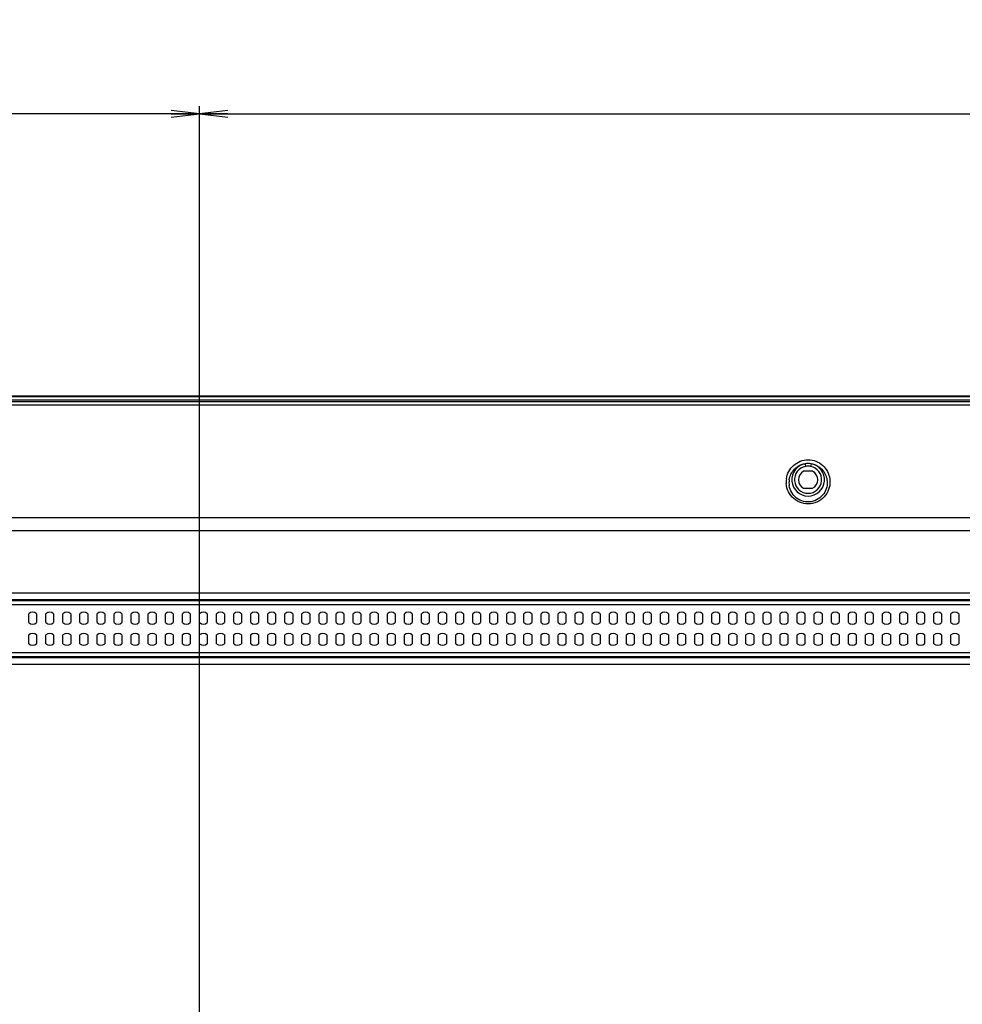
# Model space of a CAD drawing. Units: millimetres. Extents: x 0 to 1189, y 0 to 841.
# Drawn here: x 937 to 1037, y 377 to 482 of the extents above; entities that cross this region are included whole.
import ezdxf

# ---------------------------------------------------------------- set-up
doc = ezdxf.new("R2010")
doc.units = ezdxf.units.MM
doc.header["$LTSCALE"] = 65.395
doc.layers.get('0').update_dxf_attribs({"linetype": 'CONTINUOUS'})
for name, color, linetype in [('3_ALL_AXES', 7, 'CONTINUOUS'), ('7_ALL_FEATURES', 7, 'CONTINUOUS'), ('DEF_DRAFT_DIM', 7, 'CONTINUOUS')]:
    doc.layers.add(name, color=color, linetype=linetype)
doc.styles.add('TEXTSTYLE_2', font='txt')
doc.dimstyles.new('DIMSTYLE_1', dxfattribs={"dimtxt": 8, "dimasz": 3, "dimexe": 0.8, "dimexo": 0.2, "dimgap": 2, "dimtad": 1, "dimdec": 1, "dimlfac": 3.030303, "dimdsep": 46, "dimtxsty": 'TEXTSTYLE_2', "dimblk": 'OPEN', "dimblk1": 'OPEN', "dimblk2": 'OPEN', "dimcen": 0.09, "dimazin": 2, "dimtp": 0.8, "dimtm": 0.8, "dimtfac": 1, "dimtdec": 1, "dimtofl": 0, "dimtmove": 0, "dimatfit": 3, "dimldrblk": 'OPEN', "dimfxl": 1, "dimtolj": 1, "dimarcsym": 0})
doc.dimstyles.new('DIMSTYLE_4', dxfattribs={"dimtxt": 8, "dimasz": 3, "dimexe": 0.8, "dimexo": 0.2, "dimgap": 2, "dimtad": 1, "dimdec": 1, "dimlfac": 3.030303, "dimdsep": 46, "dimtxsty": 'TEXTSTYLE_2', "dimblk": 'OPEN', "dimblk1": 'OPEN', "dimblk2": 'OPEN', "dimcen": 0.09, "dimazin": 2, "dimtp": 0.5, "dimtm": 0.5, "dimtfac": 1, "dimtdec": 1, "dimtofl": 0, "dimtmove": 0, "dimatfit": 3, "dimldrblk": 'OPEN', "dimfxl": 1, "dimtolj": 1, "dimarcsym": 0})

# ---------------------------------------------------------------- blocks, each defined once
blk = doc.blocks.new('_OPEN')
at = {"color": 0, "linetype": 'ByBlock'}
for p, q in [((0, 0), (-1, 0.117)), ((-1, -0.117), (0, 0)), ((-1, 0), (0, 0))]:
    blk.add_line(p, q, dxfattribs=at)
blk = doc.blocks.new('*D15')
at = {"layer": 'DEF_DRAFT_DIM', "color": 2, "linetype": 'Continuous', "transparency": 16777216}
for p, q in [((856.93, 354.59), (856.93, 472.69)), ((955.93, 354.59), (955.93, 472.69)), ((856.93, 471.89), (906.43, 471.89)), ((955.93, 471.89), (906.43, 471.89))]:
    blk.add_line(p, q, dxfattribs=at)
at = {"layer": 'DEF_DRAFT_DIM', "color": 2, "linetype": 'Continuous', "transparency": 16777216, "xscale": 3, "yscale": 3, "zscale": 3, "rotation": 180}
blk.add_blockref('_OPEN', (856.93, 471.89), dxfattribs=at)
at = {"layer": 'DEF_DRAFT_DIM', "color": 2, "linetype": 'Continuous', "transparency": 16777216, "xscale": 3, "yscale": 3, "zscale": 3}
blk.add_blockref('_OPEN', (955.93, 471.89), dxfattribs=at)
at = {"layer": 'DEF_DRAFT_DIM', "color": 2, "linetype": 'Continuous', "transparency": 16777216, "insert": (906.43, 481.89), "char_height": 8, "width": 83.7323, "attachment_point": 2, "line_spacing_factor": 0.9, "style": 'TEXTSTYLE_2'}
blk.add_mtext('{\\ftxt;\\W0.0001;\\H0.0001;\\~}{\\ftxt;\\W2.3308550186;\\H8.0; }{\\ftxt;\\W0.0001;\\H0.0001;\\~}{\\ftxt;\\W0.0001;\\H0.0001;\\~}{\\ftxt;\\W4.6468401487;\\H8.0; }{\\ftxt;\\W0.0001;\\H0.0001;\\~}', dxfattribs=at)
blk = doc.blocks.new('*D16')
at = {"layer": 'DEF_DRAFT_DIM', "color": 2, "linetype": 'Continuous', "transparency": 16777216}
for p, q in [((955.93, 354.59), (955.93, 472.69)), ((1145.73, 441.92), (1145.73, 472.69)), ((955.93, 471.89), (1050.83, 471.89)), ((1145.73, 471.89), (1050.83, 471.89))]:
    blk.add_line(p, q, dxfattribs=at)
at = {"layer": 'DEF_DRAFT_DIM', "color": 2, "linetype": 'Continuous', "transparency": 16777216, "xscale": 3, "yscale": 3, "zscale": 3, "rotation": 180}
blk.add_blockref('_OPEN', (955.93, 471.89), dxfattribs=at)
at = {"layer": 'DEF_DRAFT_DIM', "color": 2, "linetype": 'Continuous', "transparency": 16777216, "xscale": 3, "yscale": 3, "zscale": 3}
blk.add_blockref('_OPEN', (1145.73, 471.89), dxfattribs=at)
at = {"layer": 'DEF_DRAFT_DIM', "color": 2, "linetype": 'Continuous', "transparency": 16777216, "insert": (1050.83, 481.89), "char_height": 8, "width": 41.9331, "attachment_point": 2, "line_spacing_factor": 0.9, "style": 'TEXTSTYLE_2'}
blk.add_mtext('{\\ftxt;\\W0.0001;\\H0.0001;\\~}{\\ftxt;\\W3.4944237918;\\H8.0; }{\\ftxt;\\W0.0001;\\H0.0001;\\~}', dxfattribs=at)

msp = doc.modelspace()

# ---------------------------------------------------------------- linework, layer by layer
at = {"layer": '3_ALL_AXES', "color": 7, "linetype": 'Continuous'}
for p, q in [((668.8439, 441.3133), (1127.5206, 441.3133)), ((685.3342, 440.9546), (1127.5206, 440.9546)), ((1021.0796, 433.8849), (1020.1352, 433.8849)), ((1020.1352, 432.0699), (1021.0796, 432.0699)), ((697.2239, 428.9593), (1115.6309, 428.9593)), ((697.2239, 427.5966), (1115.6309, 427.5966)), ((937.7774, 417.7872), (937.7774, 418.7316)), ((938.6024, 418.7316), (938.6024, 417.7872)), ((939.5924, 417.7872), (939.5924, 418.7316)), ((940.4174, 418.7316), (940.4174, 417.7872)), ((941.4074, 417.7872), (941.4074, 418.7316)), ((942.2324, 418.7316), (942.2324, 417.7872)), ((943.2224, 417.7872), (943.2224, 418.7316)), ((944.0474, 418.7316), (944.0474, 417.7872)), ((945.0374, 417.7872), (945.0374, 418.7316)), ((945.8624, 418.7316), (945.8624, 417.7872)), ((946.8524, 417.7872), (946.8524, 418.7316)), ((947.6774, 418.7316), (947.6774, 417.7872)), ((948.6674, 417.7872), (948.6674, 418.7316)), ((949.4924, 418.7316), (949.4924, 417.7872)), ((950.4824, 417.7872), (950.4824, 418.7316)), ((951.3074, 418.7316), (951.3074, 417.7872)), ((952.2974, 417.7872), (952.2974, 418.7316)), ((953.1224, 418.7316), (953.1224, 417.7872)), ((954.1124, 417.7872), (954.1124, 418.7316)), ((954.9374, 418.7316), (954.9374, 417.7872)), ((955.9274, 417.7872), (955.9274, 418.7316)), ((956.7524, 418.7316), (956.7524, 417.7872)), ((957.7424, 417.7872), (957.7424, 418.7316)), ((958.5674, 418.7316), (958.5674, 417.7872)), ((959.5574, 417.7872), (959.5574, 418.7316)), ((960.3824, 418.7316), (960.3824, 417.7872)), ((961.3724, 417.7872), (961.3724, 418.7316)), ((962.1974, 418.7316), (962.1974, 417.7872)), ((963.1874, 417.7872), (963.1874, 418.7316)), ((964.0124, 418.7316), (964.0124, 417.7872)), ((965.0024, 417.7872), (965.0024, 418.7316)), ((965.8274, 418.7316), (965.8274, 417.7872)), ((966.8174, 417.7872), (966.8174, 418.7316)), ((967.6424, 418.7316), (967.6424, 417.7872)), ((968.6324, 417.7872), (968.6324, 418.7316)), ((969.4574, 418.7316), (969.4574, 417.7872)), ((970.4474, 417.7872), (970.4474, 418.7316)), ((971.2724, 418.7316), (971.2724, 417.7872)), ((972.2624, 417.7872), (972.2624, 418.7316)), ((973.0874, 418.7316), (973.0874, 417.7872)), ((974.0774, 417.7872), (974.0774, 418.7316)), ((974.9024, 418.7316), (974.9024, 417.7872)), ((975.8924, 417.7872), (975.8924, 418.7316)), ((976.7174, 418.7316), (976.7174, 417.7872)), ((977.7074, 417.7872), (977.7074, 418.7316)), ((978.5324, 418.7316), (978.5324, 417.7872)), ((979.5224, 417.7872), (979.5224, 418.7316)), ((980.3474, 418.7316), (980.3474, 417.7872)), ((981.3374, 417.7872), (981.3374, 418.7316)), ((982.1624, 418.7316), (982.1624, 417.7872)), ((983.1524, 417.7872), (983.1524, 418.7316)), ((983.9774, 418.7316), (983.9774, 417.7872)), ((984.9674, 417.7872), (984.9674, 418.7316)), ((985.7924, 418.7316), (985.7924, 417.7872)), ((986.7824, 417.7872), (986.7824, 418.7316)), ((987.6074, 418.7316), (987.6074, 417.7872)), ((988.5974, 417.7872), (988.5974, 418.7316)), ((989.4224, 418.7316), (989.4224, 417.7872)), ((990.4124, 417.7872), (990.4124, 418.7316)), ((991.2374, 418.7316), (991.2374, 417.7872)), ((992.2274, 417.7872), (992.2274, 418.7316)), ((993.0524, 418.7316), (993.0524, 417.7872)), ((994.0424, 417.7872), (994.0424, 418.7316)), ((994.8674, 418.7316), (994.8674, 417.7872)), ((995.8574, 417.7872), (995.8574, 418.7316)), ((996.6824, 418.7316), (996.6824, 417.7872)), ((997.6724, 417.7872), (997.6724, 418.7316)), ((998.4974, 418.7316), (998.4974, 417.7872)), ((999.4874, 417.7872), (999.4874, 418.7316)), ((1000.3124, 418.7316), (1000.3124, 417.7872)), ((1001.3024, 417.7872), (1001.3024, 418.7316)), ((1002.1274, 418.7316), (1002.1274, 417.7872)), ((1003.1174, 417.7872), (1003.1174, 418.7316)), ((1003.9424, 418.7316), (1003.9424, 417.7872)), ((1004.9324, 417.7872), (1004.9324, 418.7316)), ((1005.7574, 418.7316), (1005.7574, 417.7872)), ((1006.7474, 417.7872), (1006.7474, 418.7316)), ((1007.5724, 418.7316), (1007.5724, 417.7872)), ((1008.5624, 417.7872), (1008.5624, 418.7316)), ((1009.3874, 418.7316), (1009.3874, 417.7872)), ((1010.3774, 417.7872), (1010.3774, 418.7316)), ((1011.2024, 418.7316), (1011.2024, 417.7872)), ((1012.1924, 417.7872), (1012.1924, 418.7316)), ((1013.0174, 418.7316), (1013.0174, 417.7872)), ((1014.0074, 417.7872), (1014.0074, 418.7316)), ((1014.8324, 418.7316), (1014.8324, 417.7872)), ((1015.8224, 417.7872), (1015.8224, 418.7316)), ((1016.6474, 418.7316), (1016.6474, 417.7872)), ((1017.6374, 417.7872), (1017.6374, 418.7316)), ((1018.4624, 418.7316), (1018.4624, 417.7872)), ((1019.4524, 417.7872), (1019.4524, 418.7316)), ((1020.2774, 418.7316), (1020.2774, 417.7872)), ((1021.2674, 417.7872), (1021.2674, 418.7316)), ((1022.0924, 418.7316), (1022.0924, 417.7872)), ((1023.0824, 417.7872), (1023.0824, 418.7316)), ((1023.9074, 418.7316), (1023.9074, 417.7872)), ((1024.8974, 417.7872), (1024.8974, 418.7316)), ((1025.7224, 418.7316), (1025.7224, 417.7872)), ((1026.7124, 417.7872), (1026.7124, 418.7316)), ((1027.5374, 418.7316), (1027.5374, 417.7872)), ((1028.5274, 417.7872), (1028.5274, 418.7316)), ((1029.3524, 418.7316), (1029.3524, 417.7872)), ((1030.3424, 417.7872), (1030.3424, 418.7316)), ((1031.1674, 418.7316), (1031.1674, 417.7872)), ((1032.1574, 417.7872), (1032.1574, 418.7316)), ((1032.9824, 418.7316), (1032.9824, 417.7872)), ((1033.9724, 417.7872), (1033.9724, 418.7316)), ((1034.7974, 418.7316), (1034.7974, 417.7872)), ((1035.7874, 417.7872), (1035.7874, 418.7316)), ((1036.6124, 418.7316), (1036.6124, 417.7872)), ((937.7774, 415.5432), (937.7774, 416.4876)), ((938.6024, 416.4876), (938.6024, 415.5432)), ((939.5924, 415.5432), (939.5924, 416.4876)), ((940.4174, 416.4876), (940.4174, 415.5432)), ((941.4074, 415.5432), (941.4074, 416.4876)), ((942.2324, 416.4876), (942.2324, 415.5432)), ((943.2224, 415.5432), (943.2224, 416.4876)), ((944.0474, 416.4876), (944.0474, 415.5432)), ((945.0374, 415.5432), (945.0374, 416.4876)), ((945.8624, 416.4876), (945.8624, 415.5432)), ((946.8524, 415.5432), (946.8524, 416.4876)), ((947.6774, 416.4876), (947.6774, 415.5432)), ((948.6674, 415.5432), (948.6674, 416.4876)), ((949.4924, 416.4876), (949.4924, 415.5432)), ((950.4824, 415.5432), (950.4824, 416.4876)), ((951.3074, 416.4876), (951.3074, 415.5432)), ((952.2974, 415.5432), (952.2974, 416.4876)), ((953.1224, 416.4876), (953.1224, 415.5432)), ((954.1124, 415.5432), (954.1124, 416.4876)), ((954.9374, 416.4876), (954.9374, 415.5432)), ((955.9274, 415.5432), (955.9274, 416.4876)), ((956.7524, 416.4876), (956.7524, 415.5432)), ((957.7424, 415.5432), (957.7424, 416.4876)), ((958.5674, 416.4876), (958.5674, 415.5432)), ((959.5574, 415.5432), (959.5574, 416.4876)), ((960.3824, 416.4876), (960.3824, 415.5432)), ((961.3724, 415.5432), (961.3724, 416.4876)), ((962.1974, 416.4876), (962.1974, 415.5432)), ((963.1874, 415.5432), (963.1874, 416.4876)), ((964.0124, 416.4876), (964.0124, 415.5432)), ((965.0024, 415.5432), (965.0024, 416.4876)), ((965.8274, 416.4876), (965.8274, 415.5432)), ((966.8174, 415.5432), (966.8174, 416.4876)), ((967.6424, 416.4876), (967.6424, 415.5432)), ((968.6324, 415.5432), (968.6324, 416.4876)), ((969.4574, 416.4876), (969.4574, 415.5432)), ((970.4474, 415.5432), (970.4474, 416.4876)), ((971.2724, 416.4876), (971.2724, 415.5432)), ((972.2624, 415.5432), (972.2624, 416.4876)), ((973.0874, 416.4876), (973.0874, 415.5432)), ((974.0774, 415.5432), (974.0774, 416.4876)), ((974.9024, 416.4876), (974.9024, 415.5432)), ((975.8924, 415.5432), (975.8924, 416.4876)), ((976.7174, 416.4876), (976.7174, 415.5432)), ((977.7074, 415.5432), (977.7074, 416.4876)), ((978.5324, 416.4876), (978.5324, 415.5432)), ((979.5224, 415.5432), (979.5224, 416.4876)), ((980.3474, 416.4876), (980.3474, 415.5432)), ((981.3374, 415.5432), (981.3374, 416.4876)), ((982.1624, 416.4876), (982.1624, 415.5432)), ((983.1524, 415.5432), (983.1524, 416.4876)), ((983.9774, 416.4876), (983.9774, 415.5432)), ((984.9674, 415.5432), (984.9674, 416.4876)), ((985.7924, 416.4876), (985.7924, 415.5432)), ((986.7824, 415.5432), (986.7824, 416.4876)), ((987.6074, 416.4876), (987.6074, 415.5432)), ((988.5974, 415.5432), (988.5974, 416.4876)), ((989.4224, 416.4876), (989.4224, 415.5432)), ((990.4124, 415.5432), (990.4124, 416.4876)), ((991.2374, 416.4876), (991.2374, 415.5432)), ((992.2274, 415.5432), (992.2274, 416.4876)), ((993.0524, 416.4876), (993.0524, 415.5432)), ((994.0424, 415.5432), (994.0424, 416.4876)), ((994.8674, 416.4876), (994.8674, 415.5432)), ((995.8574, 415.5432), (995.8574, 416.4876)), ((996.6824, 416.4876), (996.6824, 415.5432)), ((997.6724, 415.5432), (997.6724, 416.4876)), ((998.4974, 416.4876), (998.4974, 415.5432)), ((999.4874, 415.5432), (999.4874, 416.4876)), ((1000.3124, 416.4876), (1000.3124, 415.5432)), ((1001.3024, 415.5432), (1001.3024, 416.4876)), ((1002.1274, 416.4876), (1002.1274, 415.5432)), ((1003.1174, 415.5432), (1003.1174, 416.4876)), ((1003.9424, 416.4876), (1003.9424, 415.5432)), ((1004.9324, 415.5432), (1004.9324, 416.4876)), ((1005.7574, 416.4876), (1005.7574, 415.5432)), ((1006.7474, 415.5432), (1006.7474, 416.4876)), ((1007.5724, 416.4876), (1007.5724, 415.5432)), ((1008.5624, 415.5432), (1008.5624, 416.4876)), ((1009.3874, 416.4876), (1009.3874, 415.5432)), ((1010.3774, 415.5432), (1010.3774, 416.4876)), ((1011.2024, 416.4876), (1011.2024, 415.5432)), ((1012.1924, 415.5432), (1012.1924, 416.4876)), ((1013.0174, 416.4876), (1013.0174, 415.5432)), ((1014.0074, 415.5432), (1014.0074, 416.4876)), ((1014.8324, 416.4876), (1014.8324, 415.5432)), ((1015.8224, 415.5432), (1015.8224, 416.4876)), ((1016.6474, 416.4876), (1016.6474, 415.5432)), ((1017.6374, 415.5432), (1017.6374, 416.4876)), ((1018.4624, 416.4876), (1018.4624, 415.5432)), ((1019.4524, 415.5432), (1019.4524, 416.4876)), ((1020.2774, 416.4876), (1020.2774, 415.5432)), ((1021.2674, 415.5432), (1021.2674, 416.4876)), ((1022.0924, 416.4876), (1022.0924, 415.5432)), ((1023.0824, 415.5432), (1023.0824, 416.4876)), ((1023.9074, 416.4876), (1023.9074, 415.5432)), ((1024.8974, 415.5432), (1024.8974, 416.4876)), ((1025.7224, 416.4876), (1025.7224, 415.5432)), ((1026.7124, 415.5432), (1026.7124, 416.4876)), ((1027.5374, 416.4876), (1027.5374, 415.5432)), ((1028.5274, 415.5432), (1028.5274, 416.4876)), ((1029.3524, 416.4876), (1029.3524, 415.5432)), ((1030.3424, 415.5432), (1030.3424, 416.4876)), ((1031.1674, 416.4876), (1031.1674, 415.5432)), ((1032.1574, 415.5432), (1032.1574, 416.4876)), ((1032.9824, 416.4876), (1032.9824, 415.5432)), ((1033.9724, 415.5432), (1033.9724, 416.4876)), ((1034.7974, 416.4876), (1034.7974, 415.5432)), ((1035.7874, 415.5432), (1035.7874, 416.4876)), ((1036.6124, 416.4876), (1036.6124, 415.5432))]:
    msp.add_line(p, q, dxfattribs=at)
for centre, radius, start, end in [((1020.6074, 432.9774), 1.023, 117.489334, 242.510666), ((1020.6074, 432.9774), 1.023, 297.489334, 62.510666), ((938.1899, 418.2594), 0.627, 48.86049, 131.13951), ((940.0049, 418.2594), 0.627, 48.86049, 131.13951), ((941.8199, 418.2594), 0.627, 48.86049, 131.13951), ((943.6349, 418.2594), 0.627, 48.86049, 131.13951), ((945.4499, 418.2594), 0.627, 48.86049, 131.13951), ((947.2649, 418.2594), 0.627, 48.86049, 131.13951), ((949.0799, 418.2594), 0.627, 48.86049, 131.13951), ((950.8949, 418.2594), 0.627, 48.86049, 131.13951), ((952.7099, 418.2594), 0.627, 48.86049, 131.13951), ((954.5249, 418.2594), 0.627, 48.86049, 131.13951), ((956.3399, 418.2594), 0.627, 48.86049, 131.13951), ((958.1549, 418.2594), 0.627, 48.86049, 131.13951), ((959.9699, 418.2594), 0.627, 48.86049, 131.13951), ((961.7849, 418.2594), 0.627, 48.86049, 131.13951), ((963.5999, 418.2594), 0.627, 48.86049, 131.13951), ((965.4149, 418.2594), 0.627, 48.86049, 131.13951), ((967.2299, 418.2594), 0.627, 48.86049, 131.13951), ((969.0449, 418.2594), 0.627, 48.86049, 131.13951), ((970.8599, 418.2594), 0.627, 48.86049, 131.13951), ((972.6749, 418.2594), 0.627, 48.86049, 131.13951), ((974.4899, 418.2594), 0.627, 48.86049, 131.13951), ((976.3049, 418.2594), 0.627, 48.86049, 131.13951), ((978.1199, 418.2594), 0.627, 48.86049, 131.13951), ((979.9349, 418.2594), 0.627, 48.86049, 131.13951), ((981.7499, 418.2594), 0.627, 48.86049, 131.13951), ((983.5649, 418.2594), 0.627, 48.86049, 131.13951), ((985.3799, 418.2594), 0.627, 48.86049, 131.13951), ((987.1949, 418.2594), 0.627, 48.86049, 131.13951), ((989.0099, 418.2594), 0.627, 48.86049, 131.13951), ((990.8249, 418.2594), 0.627, 48.86049, 131.13951), ((992.6399, 418.2594), 0.627, 48.86049, 131.13951), ((994.4549, 418.2594), 0.627, 48.86049, 131.13951), ((996.2699, 418.2594), 0.627, 48.86049, 131.13951), ((998.0849, 418.2594), 0.627, 48.86049, 131.13951), ((999.8999, 418.2594), 0.627, 48.86049, 131.13951), ((1001.7149, 418.2594), 0.627, 48.86049, 131.13951), ((1003.5299, 418.2594), 0.627, 48.86049, 131.13951), ((1005.3449, 418.2594), 0.627, 48.86049, 131.13951), ((1007.1599, 418.2594), 0.627, 48.86049, 131.13951), ((1008.9749, 418.2594), 0.627, 48.86049, 131.13951), ((1010.7899, 418.2594), 0.627, 48.86049, 131.13951), ((1012.6049, 418.2594), 0.627, 48.86049, 131.13951), ((1014.4199, 418.2594), 0.627, 48.86049, 131.13951), ((1016.2349, 418.2594), 0.627, 48.86049, 131.13951), ((1018.0499, 418.2594), 0.627, 48.86049, 131.13951), ((1019.8649, 418.2594), 0.627, 48.86049, 131.13951), ((1021.6799, 418.2594), 0.627, 48.86049, 131.13951), ((1023.4949, 418.2594), 0.627, 48.86049, 131.13951), ((1025.3099, 418.2594), 0.627, 48.86049, 131.13951), ((1027.1249, 418.2594), 0.627, 48.86049, 131.13951), ((1028.9399, 418.2594), 0.627, 48.86049, 131.13951), ((1030.7549, 418.2594), 0.627, 48.86049, 131.13951), ((1032.5699, 418.2594), 0.627, 48.86049, 131.13951), ((1034.3849, 418.2594), 0.627, 48.86049, 131.13951), ((1036.1999, 418.2594), 0.627, 48.86049, 131.13951), ((938.1899, 418.2594), 0.627, 228.86049, 311.13951), ((940.0049, 418.2594), 0.627, 228.86049, 311.13951), ((941.8199, 418.2594), 0.627, 228.86049, 311.13951), ((943.6349, 418.2594), 0.627, 228.86049, 311.13951), ((945.4499, 418.2594), 0.627, 228.86049, 311.13951), ((947.2649, 418.2594), 0.627, 228.86049, 311.13951), ((949.0799, 418.2594), 0.627, 228.86049, 311.13951), ((950.8949, 418.2594), 0.627, 228.86049, 311.13951), ((952.7099, 418.2594), 0.627, 228.86049, 311.13951), ((954.5249, 418.2594), 0.627, 228.86049, 311.13951), ((956.3399, 418.2594), 0.627, 228.86049, 311.13951), ((958.1549, 418.2594), 0.627, 228.86049, 311.13951), ((959.9699, 418.2594), 0.627, 228.86049, 311.13951), ((961.7849, 418.2594), 0.627, 228.86049, 311.13951), ((963.5999, 418.2594), 0.627, 228.86049, 311.13951), ((965.4149, 418.2594), 0.627, 228.86049, 311.13951), ((967.2299, 418.2594), 0.627, 228.86049, 311.13951), ((969.0449, 418.2594), 0.627, 228.86049, 311.13951), ((970.8599, 418.2594), 0.627, 228.86049, 311.13951), ((972.6749, 418.2594), 0.627, 228.86049, 311.13951), ((974.4899, 418.2594), 0.627, 228.86049, 311.13951), ((976.3049, 418.2594), 0.627, 228.86049, 311.13951), ((978.1199, 418.2594), 0.627, 228.86049, 311.13951), ((979.9349, 418.2594), 0.627, 228.86049, 311.13951), ((981.7499, 418.2594), 0.627, 228.86049, 311.13951), ((983.5649, 418.2594), 0.627, 228.86049, 311.13951), ((985.3799, 418.2594), 0.627, 228.86049, 311.13951), ((987.1949, 418.2594), 0.627, 228.86049, 311.13951), ((989.0099, 418.2594), 0.627, 228.86049, 311.13951), ((990.8249, 418.2594), 0.627, 228.86049, 311.13951), ((992.6399, 418.2594), 0.627, 228.86049, 311.13951), ((994.4549, 418.2594), 0.627, 228.86049, 311.13951), ((996.2699, 418.2594), 0.627, 228.86049, 311.13951), ((998.0849, 418.2594), 0.627, 228.86049, 311.13951), ((999.8999, 418.2594), 0.627, 228.86049, 311.13951), ((1001.7149, 418.2594), 0.627, 228.86049, 311.13951), ((1003.5299, 418.2594), 0.627, 228.86049, 311.13951), ((1005.3449, 418.2594), 0.627, 228.86049, 311.13951), ((1007.1599, 418.2594), 0.627, 228.86049, 311.13951), ((1008.9749, 418.2594), 0.627, 228.86049, 311.13951), ((1010.7899, 418.2594), 0.627, 228.86049, 311.13951), ((1012.6049, 418.2594), 0.627, 228.86049, 311.13951), ((1014.4199, 418.2594), 0.627, 228.86049, 311.13951), ((1016.2349, 418.2594), 0.627, 228.86049, 311.13951), ((1018.0499, 418.2594), 0.627, 228.86049, 311.13951), ((1019.8649, 418.2594), 0.627, 228.86049, 311.13951), ((1021.6799, 418.2594), 0.627, 228.86049, 311.13951), ((1023.4949, 418.2594), 0.627, 228.86049, 311.13951), ((1025.3099, 418.2594), 0.627, 228.86049, 311.13951), ((1027.1249, 418.2594), 0.627, 228.86049, 311.13951), ((1028.9399, 418.2594), 0.627, 228.86049, 311.13951), ((1030.7549, 418.2594), 0.627, 228.86049, 311.13951), ((1032.5699, 418.2594), 0.627, 228.86049, 311.13951), ((1034.3849, 418.2594), 0.627, 228.86049, 311.13951), ((1036.1999, 418.2594), 0.627, 228.86049, 311.13951), ((938.1899, 416.0154), 0.627, 48.86049, 131.13951), ((940.0049, 416.0154), 0.627, 48.86049, 131.13951), ((941.8199, 416.0154), 0.627, 48.86049, 131.13951), ((943.6349, 416.0154), 0.627, 48.86049, 131.13951), ((945.4499, 416.0154), 0.627, 48.86049, 131.13951), ((947.2649, 416.0154), 0.627, 48.86049, 131.13951), ((949.0799, 416.0154), 0.627, 48.86049, 131.13951), ((950.8949, 416.0154), 0.627, 48.86049, 131.13951), ((952.7099, 416.0154), 0.627, 48.86049, 131.13951), ((954.5249, 416.0154), 0.627, 48.86049, 131.13951), ((956.3399, 416.0154), 0.627, 48.86049, 131.13951), ((958.1549, 416.0154), 0.627, 48.86049, 131.13951), ((959.9699, 416.0154), 0.627, 48.86049, 131.13951), ((961.7849, 416.0154), 0.627, 48.86049, 131.13951), ((963.5999, 416.0154), 0.627, 48.86049, 131.13951), ((965.4149, 416.0154), 0.627, 48.86049, 131.13951), ((967.2299, 416.0154), 0.627, 48.86049, 131.13951), ((969.0449, 416.0154), 0.627, 48.86049, 131.13951), ((970.8599, 416.0154), 0.627, 48.86049, 131.13951), ((972.6749, 416.0154), 0.627, 48.86049, 131.13951), ((974.4899, 416.0154), 0.627, 48.86049, 131.13951), ((976.3049, 416.0154), 0.627, 48.86049, 131.13951), ((978.1199, 416.0154), 0.627, 48.86049, 131.13951), ((979.9349, 416.0154), 0.627, 48.86049, 131.13951), ((981.7499, 416.0154), 0.627, 48.86049, 131.13951), ((983.5649, 416.0154), 0.627, 48.86049, 131.13951), ((985.3799, 416.0154), 0.627, 48.86049, 131.13951), ((987.1949, 416.0154), 0.627, 48.86049, 131.13951), ((989.0099, 416.0154), 0.627, 48.86049, 131.13951), ((990.8249, 416.0154), 0.627, 48.86049, 131.13951), ((992.6399, 416.0154), 0.627, 48.86049, 131.13951), ((994.4549, 416.0154), 0.627, 48.86049, 131.13951), ((996.2699, 416.0154), 0.627, 48.86049, 131.13951), ((998.0849, 416.0154), 0.627, 48.86049, 131.13951), ((999.8999, 416.0154), 0.627, 48.86049, 131.13951), ((1001.7149, 416.0154), 0.627, 48.86049, 131.13951), ((1003.5299, 416.0154), 0.627, 48.86049, 131.13951), ((1005.3449, 416.0154), 0.627, 48.86049, 131.13951), ((1007.1599, 416.0154), 0.627, 48.86049, 131.13951), ((1008.9749, 416.0154), 0.627, 48.86049, 131.13951), ((1010.7899, 416.0154), 0.627, 48.86049, 131.13951), ((1012.6049, 416.0154), 0.627, 48.86049, 131.13951), ((1014.4199, 416.0154), 0.627, 48.86049, 131.13951), ((1016.2349, 416.0154), 0.627, 48.86049, 131.13951), ((1018.0499, 416.0154), 0.627, 48.86049, 131.13951), ((1019.8649, 416.0154), 0.627, 48.86049, 131.13951), ((1021.6799, 416.0154), 0.627, 48.86049, 131.13951), ((1023.4949, 416.0154), 0.627, 48.86049, 131.13951), ((1025.3099, 416.0154), 0.627, 48.86049, 131.13951), ((1027.1249, 416.0154), 0.627, 48.86049, 131.13951), ((1028.9399, 416.0154), 0.627, 48.86049, 131.13951), ((1030.7549, 416.0154), 0.627, 48.86049, 131.13951), ((1032.5699, 416.0154), 0.627, 48.86049, 131.13951), ((1034.3849, 416.0154), 0.627, 48.86049, 131.13951), ((1036.1999, 416.0154), 0.627, 48.86049, 131.13951), ((938.1899, 416.0154), 0.627, 228.86049, 311.13951), ((940.0049, 416.0154), 0.627, 228.86049, 311.13951), ((941.8199, 416.0154), 0.627, 228.86049, 311.13951), ((943.6349, 416.0154), 0.627, 228.86049, 311.13951), ((945.4499, 416.0154), 0.627, 228.86049, 311.13951), ((947.2649, 416.0154), 0.627, 228.86049, 311.13951), ((949.0799, 416.0154), 0.627, 228.86049, 311.13951), ((950.8949, 416.0154), 0.627, 228.86049, 311.13951), ((952.7099, 416.0154), 0.627, 228.86049, 311.13951), ((954.5249, 416.0154), 0.627, 228.86049, 311.13951), ((956.3399, 416.0154), 0.627, 228.86049, 311.13951), ((958.1549, 416.0154), 0.627, 228.86049, 311.13951), ((959.9699, 416.0154), 0.627, 228.86049, 311.13951), ((961.7849, 416.0154), 0.627, 228.86049, 311.13951), ((963.5999, 416.0154), 0.627, 228.86049, 311.13951), ((965.4149, 416.0154), 0.627, 228.86049, 311.13951), ((967.2299, 416.0154), 0.627, 228.86049, 311.13951), ((969.0449, 416.0154), 0.627, 228.86049, 311.13951), ((970.8599, 416.0154), 0.627, 228.86049, 311.13951), ((972.6749, 416.0154), 0.627, 228.86049, 311.13951), ((974.4899, 416.0154), 0.627, 228.86049, 311.13951), ((976.3049, 416.0154), 0.627, 228.86049, 311.13951), ((978.1199, 416.0154), 0.627, 228.86049, 311.13951), ((979.9349, 416.0154), 0.627, 228.86049, 311.13951), ((981.7499, 416.0154), 0.627, 228.86049, 311.13951), ((983.5649, 416.0154), 0.627, 228.86049, 311.13951), ((985.3799, 416.0154), 0.627, 228.86049, 311.13951), ((987.1949, 416.0154), 0.627, 228.86049, 311.13951), ((989.0099, 416.0154), 0.627, 228.86049, 311.13951), ((990.8249, 416.0154), 0.627, 228.86049, 311.13951), ((992.6399, 416.0154), 0.627, 228.86049, 311.13951), ((994.4549, 416.0154), 0.627, 228.86049, 311.13951), ((996.2699, 416.0154), 0.627, 228.86049, 311.13951), ((998.0849, 416.0154), 0.627, 228.86049, 311.13951), ((999.8999, 416.0154), 0.627, 228.86049, 311.13951), ((1001.7149, 416.0154), 0.627, 228.86049, 311.13951), ((1003.5299, 416.0154), 0.627, 228.86049, 311.13951), ((1005.3449, 416.0154), 0.627, 228.86049, 311.13951), ((1007.1599, 416.0154), 0.627, 228.86049, 311.13951), ((1008.9749, 416.0154), 0.627, 228.86049, 311.13951), ((1010.7899, 416.0154), 0.627, 228.86049, 311.13951), ((1012.6049, 416.0154), 0.627, 228.86049, 311.13951), ((1014.4199, 416.0154), 0.627, 228.86049, 311.13951), ((1016.2349, 416.0154), 0.627, 228.86049, 311.13951), ((1018.0499, 416.0154), 0.627, 228.86049, 311.13951), ((1019.8649, 416.0154), 0.627, 228.86049, 311.13951), ((1021.6799, 416.0154), 0.627, 228.86049, 311.13951), ((1023.4949, 416.0154), 0.627, 228.86049, 311.13951), ((1025.3099, 416.0154), 0.627, 228.86049, 311.13951), ((1027.1249, 416.0154), 0.627, 228.86049, 311.13951), ((1028.9399, 416.0154), 0.627, 228.86049, 311.13951), ((1030.7549, 416.0154), 0.627, 228.86049, 311.13951), ((1032.5699, 416.0154), 0.627, 228.86049, 311.13951), ((1034.3849, 416.0154), 0.627, 228.86049, 311.13951), ((1036.1999, 416.0154), 0.627, 228.86049, 311.13951)]:
    msp.add_arc(centre, radius, start, end, dxfattribs=at)
at = {"layer": '7_ALL_FEATURES', "color": 7, "linetype": 'Continuous'}
for p, q in [((1145.2319, 441.7884), (667.6229, 441.7884)), ((667.6889, 441.8874), (1145.1659, 441.8874)), ((667.5239, 441.4914), (1145.3309, 441.4914)), ((668.8439, 441.3133), (1144.0109, 441.3133)), ((1020.2896, 434.687), (1020.3443, 434.3929)), ((1020.9251, 434.687), (1020.8705, 434.3929)), ((1101.1604, 420.9137), (711.6944, 420.9137)), ((1101.1604, 420.1992), (711.6944, 420.1992)), ((1101.1604, 420.104), (711.6944, 420.104)), ((1101.1604, 419.6753), (711.6944, 419.6753)), ((711.6944, 414.5995), (1101.1604, 414.5995)), ((711.6944, 414.1708), (1101.1604, 414.1708)), ((711.6944, 414.0755), (1101.1604, 414.0755)), ((711.6944, 413.3611), (1101.1604, 413.3611))]:
    msp.add_line(p, q, dxfattribs=at)
for centre, radius, start, end in [((1020.6074, 432.9774), 1.7388, 100.528863, 79.471099), ((1020.6074, 432.8348), 1.8792, 80.265354, 99.734592), ((1020.6074, 432.9774), 1.4398, 100.52885, 79.47114), ((1020.6554, 432.7546), 2.3743, 172.409377, 184.016913), ((1020.6552, 432.6641), 2.0779, 171.327292, 188.672948)]:
    msp.add_arc(centre, radius, start, end, dxfattribs=at)
for points, knots in [([(1018.3019, 433.0682), (1018.3381, 433.3393), (1018.5078, 433.8763), (1019.0266, 434.5457), (1019.7569, 434.9961), (1020.6072, 435.1553), (1021.4576, 434.9962), (1022.1881, 434.5458), (1022.7069, 433.8763), (1022.8767, 433.3393), (1022.9129, 433.0682)], [0, 0, 0, 0, 0.1228977, 0.24708741, 0.37293413, 0.49996959, 0.62702011, 0.75289072, 0.8770979, 1, 1, 1, 1]), ([(1018.601, 432.9774), (1018.6327, 433.1841), (1018.761, 433.5927), (1019.1323, 434.1204), (1019.6556, 434.5133), (1020.0746, 434.6526), (1020.2896, 434.687)], [0, 0, 0, 0, 0.24516487, 0.49301459, 0.74472856, 1, 1, 1, 1]), ([(1020.9251, 434.687), (1021.1402, 434.6526), (1021.5592, 434.5133), (1022.0825, 434.1203), (1022.4538, 433.5927), (1022.5821, 433.1841), (1022.6138, 432.9774)], [0, 0, 0, 0, 0.25528161, 0.50700861, 0.75485727, 1, 1, 1, 1]), ([(1022.9129, 433.0682), (1022.9532, 432.7664), (1022.9152, 432.1383), (1022.5028, 431.2883), (1021.7843, 430.6547), (1020.8633, 430.3547), (1019.8966, 430.4502), (1019.0552, 430.9214), (1018.4733, 431.6734), (1018.3084, 432.2838), (1018.2869, 432.5883)], [0, 0, 0, 0, 0.1227897, 0.24641095, 0.37174829, 0.49872439, 0.62613876, 0.75244434, 0.87691953, 1, 1, 1, 1]), ([(1022.6138, 432.9774), (1022.653, 432.7215), (1022.6338, 432.1871), (1022.3078, 431.4519), (1021.7187, 430.8848), (1020.9443, 430.5871), (1020.111, 430.62), (1019.3639, 430.977), (1018.8215, 431.5842), (1018.6405, 432.0932), (1018.601, 432.3507)], [0, 0, 0, 0, 0.12201455, 0.24507485, 0.37023736, 0.49750568, 0.62556246, 0.75250982, 0.8772423, 1, 1, 1, 1])]:
    msp.add_open_spline(points, degree=3, knots=knots, dxfattribs=at)
msp.add_open_spline([(1020.8705, 434.3929), (1020.698, 434.425), (1020.5167, 434.425), (1020.3443, 434.3929)], degree=3, dxfattribs=at)

# ---------------------------------------------------------------- dimensions: what is measured, and where the dimension line sits
at = {"layer": 'DEF_DRAFT_DIM', "color": 2, "linetype": 'Continuous'}
dim = msp.add_linear_dim(base=(955.9274, 471.8874), p1=(856.9274, 354.3879), p2=(955.9274, 354.3879), text='{\\ftxt;\\W0.0001;\\H0.0001;\\~}{\\ftxt;\\W2.3308550186;\\H8.0; }{\\ftxt;\\W0.0001;\\H0.0001;\\~}{\\ftxt;\\W0.0001;\\H0.0001;\\~}{\\ftxt;\\W4.6468401487;\\H8.0; }{\\ftxt;\\W0.0001;\\H0.0001;\\~}', dimstyle='DIMSTYLE_4', dxfattribs=at)
dim.commit()
dim.dimension.update_dxf_attribs({"geometry": '*D15', "text_midpoint": (897.1634, 471.8874), "dimtype": 160})
dim = msp.add_linear_dim(base=(955.9274, 471.8874), p1=(1145.7269, 441.7224), p2=(955.9274, 354.3879), angle=180, text='{\\ftxt;\\W0.0001;\\H0.0001;\\~}{\\ftxt;\\W3.4944237918;\\H8.0; }{\\ftxt;\\W0.0001;\\H0.0001;\\~}', dimstyle='DIMSTYLE_1', dxfattribs=at)
dim.commit()
dim.dimension.update_dxf_attribs({"geometry": '*D16', "text_midpoint": (1050.7507, 471.8874), "dimtype": 160})

doc.saveas('drawing.dxf')
